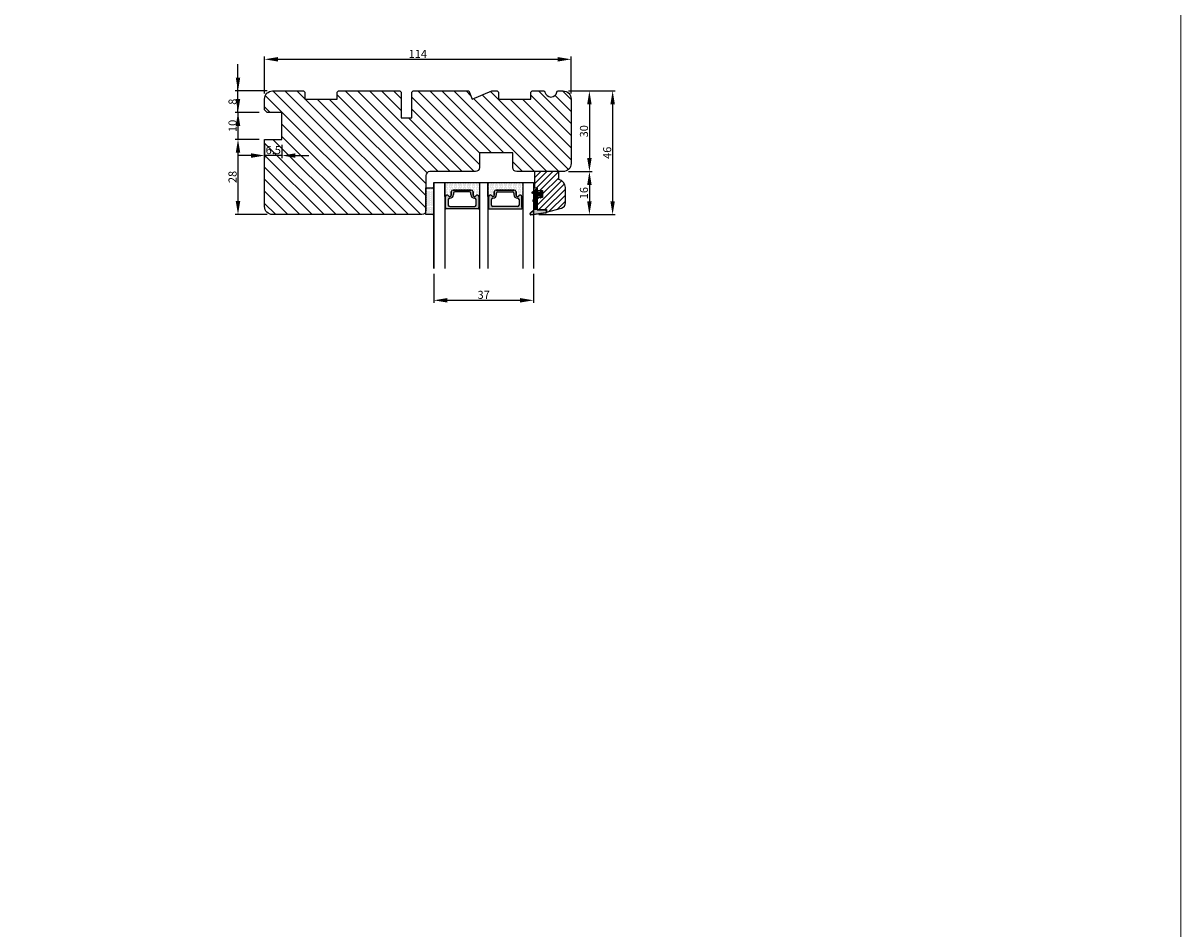
# Model space of a CAD drawing. Units: millimetres. Extents: x -60 to 3053, y -1422 to -233.
# Drawn here: x 2623 to 3053, y -975 to -638 of the extents above; entities that cross this region are included whole.
import ezdxf

# ---------------------------------------------------------------- set-up
doc = ezdxf.new("R2010")
doc.units = ezdxf.units.MM
doc.layers.get('0').update_dxf_attribs({"lineweight": 0})
doc.layers.get('DEFPOINTS').update_dxf_attribs({"lineweight": 0})
for name, color, linetype, lineweight in [('01 TABLE', 250, 'Continuous', 13), ('03 FRAME', 40, 'Continuous', 25), ('04 FRAME HATCH', 40, 'Continuous', 0), ('07 GLASS', 151, 'Continuous', 25), ('13 GASKET', 254, 'Continuous', 25), ('14 GASKET HATCH', 254, 'Continuous', 0), ('19 PV', 7, 'Continuous', 25)]:
    doc.layers.add(name, color=color, linetype=linetype, lineweight=lineweight)
doc.styles.add('M1x1', font='arial.ttf', dxfattribs={"height": 3})
doc.dimstyles.new('M1x1', dxfattribs={"dimscale": 0, "dimtxt": 3, "dimasz": 5, "dimexe": 1, "dimexo": 2, "dimgap": 0.5, "dimtad": 1, "dimdec": 0, "dimdsep": 46, "dimtxsty": 'M1x1', "dimcen": -1, "dimclrd": 256, "dimclre": 256, "dimclrt": 256, "dimazin": 2, "dimtfac": 1, "dimtdec": 0, "dimtmove": 0, "dimatfit": 3, "dimfxl": 1, "dimtolj": 1, "dimarcsym": 0})
pattern_1 = [(45, (224.8440676794219, 1361.988147699134), (-0.04490128060534577, 0.04490128060534577), [])]

# ---------------------------------------------------------------- blocks, each defined once
blk = doc.blocks.new('*D1122')
at = {"lineweight": -2}
for p, q in [((2712.703601141292, -664.6420043037995), (2712.703601141292, -650.8625348030503)), ((2717.703601141292, -651.8625348030503), (2821.703601141292, -651.8625348030503)), ((2826.703601141292, -664.6420043037995), (2826.703601141292, -650.8625348030503))]:
    blk.add_line(p, q, dxfattribs=at)
for points in [[(2717.703601141292, -651.0292014697169), (2717.703601141292, -652.6958681363836), (2712.703601141292, -651.8625348030503)], [(2821.703601141292, -652.6958681363836), (2821.703601141292, -651.0292014697169), (2826.703601141292, -651.8625348030503)]]:
    blk.add_solid(points)
at = {"layer": 'DEFPOINTS', "color": 0}
for p in [(2826.703601141292, -651.8625348030503), (2712.703601141292, -666.6420043037995), (2826.703601141292, -666.6420043037995)]:
    blk.add_point(p, dxfattribs=at)
at = {"insert": (2769.703601141292, -649.8565348030503), "char_height": 3, "attachment_point": 5, "style": 'M1x1'}
blk.add_mtext('\\A1;114', dxfattribs=at)
blk = doc.blocks.new('*D1123')
at = {"lineweight": -2}
for p, q in [((2825.703601141292, -663.6420043037995), (2843.154703383878, -663.6420043037995)), ((2842.154703383878, -668.6420043037995), (2842.154703383878, -704.6615452665749)), ((2814.703601141294, -709.6615452665749), (2843.154703383878, -709.6615452665749))]:
    blk.add_line(p, q, dxfattribs=at)
for points in [[(2842.988036717211, -668.6420043037995), (2841.321370050544, -668.6420043037995), (2842.154703383878, -663.6420043037995)], [(2841.321370050544, -704.6615452665749), (2842.988036717211, -704.6615452665749), (2842.154703383878, -709.6615452665749)]]:
    blk.add_solid(points)
at = {"layer": 'DEFPOINTS', "color": 0}
for p in [(2823.703601141292, -663.6420043037995), (2812.703601141294, -709.6615452665749), (2842.154703383878, -709.6615452665749)]:
    blk.add_point(p, dxfattribs=at)
at = {"insert": (2840.123203383878, -686.6517747851872), "char_height": 3, "attachment_point": 5, "rotation": 90, "style": 'M1x1'}
blk.add_mtext('\\A1;46', dxfattribs=at)
blk = doc.blocks.new('*D1124')
at = {"lineweight": -2}
for p, q in [((2825.703601141292, -663.6420043037995), (2834.516938796865, -663.6420043037995)), ((2833.516938796865, -668.6420043037995), (2833.516938796865, -688.6420043037995)), ((2825.703601141292, -693.6420043037995), (2834.516938796865, -693.6420043037995))]:
    blk.add_line(p, q, dxfattribs=at)
for points in [[(2834.350272130199, -668.6420043037995), (2832.683605463532, -668.6420043037995), (2833.516938796865, -663.6420043037995)], [(2832.683605463532, -688.6420043037995), (2834.350272130199, -688.6420043037995), (2833.516938796865, -693.6420043037995)]]:
    blk.add_solid(points)
at = {"layer": 'DEFPOINTS', "color": 0}
for p in [(2823.703601141292, -663.6420043037995), (2823.703601141292, -693.6420043037995), (2833.516938796865, -693.6420043037995)]:
    blk.add_point(p, dxfattribs=at)
at = {"insert": (2831.485438796865, -678.6420043037995), "char_height": 3, "attachment_point": 5, "rotation": 90, "style": 'M1x1'}
blk.add_mtext('\\A1;30', dxfattribs=at)
blk = doc.blocks.new('*D1125')
at = {"lineweight": -2}
for p, q in [((2825.703601141292, -693.6420043037995), (2834.516938796865, -693.6420043037995)), ((2833.516938796865, -698.6420043037995), (2833.516938796865, -704.6615452665749)), ((2816.703601141294, -709.6615452665749), (2834.516938796865, -709.6615452665749))]:
    blk.add_line(p, q, dxfattribs=at)
for points in [[(2834.350272130199, -698.6420043037995), (2832.683605463532, -698.6420043037995), (2833.516938796865, -693.6420043037995)], [(2832.683605463532, -704.6615452665749), (2834.350272130199, -704.6615452665749), (2833.516938796865, -709.6615452665749)]]:
    blk.add_solid(points)
at = {"layer": 'DEFPOINTS', "color": 0}
for p in [(2823.703601141292, -693.6420043037995), (2814.703601141294, -709.6615452665749), (2833.516938796865, -709.6615452665749)]:
    blk.add_point(p, dxfattribs=at)
at = {"insert": (2831.485438796865, -701.6517747851872), "char_height": 3, "attachment_point": 5, "rotation": 90, "style": 'M1x1'}
blk.add_mtext('\\A1;16', dxfattribs=at)
blk = doc.blocks.new('*D1126')
at = {"lineweight": -2}
for p, q in [((2775.703601141294, -731.6420043037997), (2775.703601141294, -742.5292286238443)), ((2812.703601141294, -731.6420043037997), (2812.703601141294, -742.5292286238443)), ((2780.703601141294, -741.5292286238443), (2807.703601141294, -741.5292286238443))]:
    blk.add_line(p, q, dxfattribs=at)
for points in [[(2780.703601141294, -740.695895290511), (2780.703601141294, -742.3625619571777), (2775.703601141294, -741.5292286238443)], [(2807.703601141294, -742.3625619571777), (2807.703601141294, -740.695895290511), (2812.703601141294, -741.5292286238443)]]:
    blk.add_solid(points)
at = {"layer": 'DEFPOINTS', "color": 0}
for p in [(2775.703601141294, -729.6420043037997), (2812.703601141294, -729.6420043037997), (2812.703601141294, -741.5292286238443)]:
    blk.add_point(p, dxfattribs=at)
at = {"insert": (2794.203601141294, -739.4977286238443), "char_height": 3, "attachment_point": 5, "style": 'M1x1'}
blk.add_mtext('\\A1;37', dxfattribs=at)
blk = doc.blocks.new('gasket_3 LAG Trea')
at = {"layer": '13 GASKET'}
h = blk.add_hatch(color=256, dxfattribs=at)
edge = h.paths.add_edge_path()
edge.add_arc((-2.499999999998181, -1.25), 0.2107177492606173, 0, 360)
at = {"layer": '14 GASKET HATCH'}
h = blk.add_hatch(dxfattribs=at)
h.set_pattern_fill('ANSI31', color=256, scale=0.02, style=0)
h.set_pattern_definition(pattern_1)
h.paths.add_polyline_path([(-2.999999999998181, -0.449999999999136, -0.2426106716979884), (-2.580015992488683, 0.3646050874219782), (-3.913708790157159, -0.56095618667905, 0.9068610238355688), (-3.719691939516736, -0.9085735647306592), (-2.999999999998295, -0.5125161064167969)])
h = blk.add_hatch(dxfattribs=at)
h.set_pattern_fill('ANSI37', color=256, scale=0.1, style=0)
h.set_pattern_definition([(45, (224.8440676794219, 1361.988147699134), (-0.2245064030267289, 0.2245064030267289), []), (135, (224.8440676794219, 1361.988147699134), (-0.2245064030267289, -0.2245064030267288), [])])
h.paths.add_polyline_path([(-1.999999999998124, -7.049999999999045), (-1.999999999994543, -2.299999999999045), (-1.699999999995271, -1.8299999999997), (-0.8878348811443288, -1.783469706729875, -0.5313506182740955), (-0.7873699724003131, -1.915296021788208), (-0.9462878785140276, -2.385964440809857, 0.9359221097447755), (-0.5774075796460352, -2.538370783538312), (-0.2109999999975116, -1.984999999998536), (-0.2109999999975116, -0.5149999999991905), (-0.552000842708793, 0), (-0.95043246390955, 0, 0.1456651154618608), (-0.9462878785139424, -0.1140355591901425), (-0.7873699723999721, -0.5847039782108823, -0.5313506182715664), (-0.887834881144272, -0.7165302932678514), (-1.699999999995271, -0.6699999999998454), (-1.999999999994543, -0.1999999999993634), (-1.999999999996362, 2.273736754432321e-13), (-1.999999999995453, 0.5499999999999545, 0.149756043762339), (-2.560181927007221, 0.3783696087195949), (-2.580015992488683, 0.3646050874219782, 0.2426106716979884), (-2.999999999998181, -0.449999999999136), (-3.000000000006025, -3.08251649353997, -0.3745141165937434), (-3.172602849226564, -3.280631097062269), (-3.413698575389901, -3.313972081749853, 0.3745141166003319), (-3.499999999998408, -3.413029383511685), (-3.49999999999477, -4.067970136468148, 0.3745141165980526), (-3.413698575386263, -4.167027438229752), (-3.17260284922375, -4.200368422915062, -0.3745141165950112), (-3.000000000002387, -4.398483026437816), (-3.000000000002728, -7.049999999999045)])
h.paths.add_polyline_path([(-2.710717749258805, -1.25, -0.9999999999990556), (-2.289282250737557, -1.249999999999773, -1.000000000000135)], flags=16)
h = blk.add_hatch(dxfattribs=at)
h.set_pattern_fill('ANSI31', color=256, scale=0.02, style=0)
h.set_pattern_definition(pattern_1)
h.paths.add_polyline_path([(-4.553518034810907, -8.4387070422747), (-3.000000000003013, -6.929251789100135), (-2.999999999999375, -6.831650650226265), (-4.604807497957836, -8.390940631960575, 0.685463866141048), (-4.248843235608518, -9.046711146626194), (1.151188535074709, -8.301317075223096, 0.4149483184458176), (1.496581520242074, -7.852422618922674), (1.436763196067432, -7.397816690348691, 0.3763929010115535), (1.040181675829331, -7.049999999998818), (-1.999999999997272, -7.049999999999045), (-1.999999999998181, -7.119999999998754), (1.040181675829444, -7.119999999998754, -0.3763929010113959), (1.367361430025596, -7.406948769537621), (1.427179754200267, -7.861554698111604, -0.409513025110609), (1.148304943450967, -8.231051379510518, -0.004645840792192015), (1.142230541421668, -8.23189262456117), (-4.257801229434335, -8.977286695988823), (-4.25809352657194, -8.977324279066579), (-4.25841493682492, -8.977368644971648, -0.6812389625197292)])
h = blk.add_hatch(dxfattribs=at)
h.set_pattern_fill('AR-SAND', color=256, scale=0.003, style=0)
h.set_pattern_definition([(37.50000000000001, (224.8440676794219, 1361.988147699134), (-0.004800093887952137, 0.1468239711988027), [0, -0.115824, 0, -0.12954, 0, -0.123825]), (7.499999999999999, (224.8440676794219, 1361.988147699134), (0.1348569849414008, 0.2150475301705063), [0, -0.06248399999999998, 0, -0.104394, 0, -0.04000499999999999]), (327.5, (224.7503416794219, 1361.988147699134), (0.2372977110724374, 0.0004311554035637286), [0, -0.03809999999999999, 0, -0.13716, 0, -0.17907]), (317.5, (224.7503416794219, 1361.988147699134), (0.2290669357416892, 0.0668787969771649), [0, -0.01905, 0, -0.08991600000000001, 0, -0.10287])])
h.paths.add_polyline_path([(1.427179754200267, -7.861554698111604), (1.367361430025596, -7.406948769537621, 0.3763929010113959), (1.040181675829444, -7.119999999998754), (-1.999999999998181, -7.119999999998754), (-1.999999999998181, -7.049999999999045), (-3.000000000002728, -7.049999999999045), (-3.000000000003013, -6.929251789100135), (-4.553518034810907, -8.4387070422747, 0.6812389625197292), (-4.25841493682492, -8.977368644971648), (-4.25809352657194, -8.977324279066579), (-4.257801229434335, -8.977286695988823), (1.142230541421668, -8.23189262456117), (1.148304943450967, -8.231051379510518, 0.409513025110609)])
at = {"layer": '13 GASKET'}
for p, q in [((-3.913708790156306, -0.5609561866785953), (-2.560181927083249, 0.3783696086666168)), ((-1.999999999994543, -0.2000000000007276), (-1.999999999994543, 0.5500000000010914)), ((-1.999999999998181, 0.5499999999992724), (-1.999999999994543, 0.5500000000010914)), ((-0.2109999999975116, -0.5149999999994179), (-0.5774075796452962, 0.03837078353899415)), ((-3.719691939511904, -0.9085735647277033), (-2.999999999998181, -0.5125161064170243)), ((-3.499999999994543, -4.06797013646792), (-3.499999999998181, -3.413029383511457)), ((-3.41369857538848, -3.313972081748943), (-3.172602849228497, -3.280631097062724)), ((-3.413698575384842, -4.167027438230434), (-3.172602849224859, -4.200368422914835)), ((-3.000000000005457, -3.082516493539515), (-2.999999999998181, -0.4500000000007276)), ((-1.999999999994543, -0.1999999999989086), (-1.699999999995271, -0.6700000000000728)), ((-1.999999999994543, -2.299999999999272), (-1.699999999995271, -1.829999999999927)), ((-1.999999999998124, -7.049999999999272), (-1.999999999994543, -2.299999999999272)), ((-1.699999999995271, -0.6700000000000728), (-0.8878348811431351, -0.7165302932680788)), ((-1.699999999995271, -1.829999999999927), (-0.8878348811431351, -1.783469706730102)), ((-0.7873699723986647, -0.5847039782111096), (-0.9462878785143403, -0.1140355591887783)), ((-0.7873699723986647, -1.915296021787071), (-0.9462878785143403, -2.385964440811222)), ((-0.2109999999975116, -1.984999999998763), (-0.5774075796452962, -2.538370783537175)), ((-0.2109999999975116, -1.984999999998763), (-0.2109999999975116, -0.5149999999994179)), ((-2.999999999994543, -6.831650650221491), (-4.604807497957154, -8.390940631959893)), ((-3.000000000005457, -6.929251789102636), (-4.556027122524029, -8.441144964168416)), ((1.148304943454917, -8.231051379510063), (-4.25841493682492, -8.977368644971648)), ((1.151188535057372, -8.301317075225597), (-4.248843235798631, -9.046711146653251)), ((-3.000000000001819, -7.049999999999272), (-3.000000000001819, -4.398483026438043)), ((-1.999999999998181, -7.049999999999272), (-3.000000000005457, -7.049999999999272)), ((-1.999999999994543, -7.049999999999272), (1.040181675829444, -7.049999999999272)), ((-1.999999999998181, -7.049999999999272), (-1.999999999998181, -7.119999999998981)), ((-1.999999999998181, -7.119999999998981), (1.040181675829444, -7.119999999998981)), ((1.427179754200552, -7.861554698110922), (1.367361430025994, -7.406948769537848)), ((1.496581520243126, -7.852422618921992), (1.436763196068569, -7.397816690348918))]:
    blk.add_line(p, q, dxfattribs=at)
blk.add_circle((-2.499999999998181, -1.25), 0.2107177492606173, dxfattribs=at)
for centre, radius, start, end in [((-1.999999999998181, -0.4500000000007276), 1, 90, 180), ((-0.756797635482144, -0.05005550139503612), 0.2, 26.23995368854241, 198.6568948932281), ((-3.799680690217428, -0.7252656277469214), 0.2, 124.7600238058301, 293.5746622871572), ((-3.399999999999636, -3.413029383511457), 0.1, 97.87346213244922, 180), ((-3.399999999995998, -4.06797013646792), 0.1, 180, 262.1265378675507), ((-3.200000000006185, -3.082516493539515), 0.2, 277.8734621313578, 359.9999999997394), ((-3.200000000002547, -4.398483026438043), 0.2, 0, 82.1265378686422), ((-0.756797635482144, -2.449944498604964), 0.2, 161.3431051069084, 333.7600463110242), ((-0.8821150939165818, -0.6166940071088902), 0.1, 266.7210137408584, 18.65689489398774), ((-0.8821150939165818, -1.883305992889291), 0.1, 341.3431051051883, 93.27898625914165), ((-4.300031770852229, -8.64999999999668), 0.4, 139.6354634271697, 277.3523793598173), ((-4.300031770852002, -8.649999999999636), 0.33, 139.635463427038, 277.3523793598418), ((1.040181675829444, -7.449999999998909), 0.4, 7.496075018583982, 90), ((1.040181675829444, -7.449999999998909), 0.33, 7.496075018552591, 90), ((1.100000000004002, -7.904605928571982), 0.33, 277.3523793598418, 7.496075018392809), ((1.100000000004002, -7.904605928571982), 0.4, 277.3523793598173, 7.496075018452696)]:
    blk.add_arc(centre, radius, start, end, dxfattribs=at)
blk = doc.blocks.new('GLAZING BEAD 3Lags Trea')
at = {"layer": '04 FRAME HATCH'}
h = blk.add_hatch(dxfattribs=at)
h.set_pattern_fill('ANSI31', color=256, scale=0.5, style=0)
h.set_pattern_definition([(45, (0, 0), (-1.122532015133644, 1.122532015133644), [])])
h.paths.add_polyline_path([(-251.9199802854848, -1360.916005562425), (-251.9199802854848, -1357.916005562425), (-260.9174074142259, -1357.916005562425), (-260.9174074142259, -1363.916005562425), (-259.9174074142277, -1363.916005562425), (-259.9174074142277, -1365.006005562425), (-257.9174074142277, -1365.006005562425), (-257.9174074142277, -1367.506005562425), (-259.917407414224, -1367.506005562425), (-259.9174074142245, -1372.056005562424), (-256.4174074142313, -1372.056005562424), (-256.417407414224, -1373.056005562426), (-250.868705573854, -1371.464940912747, 0.3345953195025317), (-249.4199802854885, -1369.54241752087), (-249.4199802854939, -1363.87404545397, 0.365977381861914)])
at = {"layer": '03 FRAME'}
blk.add_lwpolyline([(-249.4199802854885, -1369.54241752087), (-249.4199802854939, -1363.87404545397, 0.3659773818618692), (-251.9199802854848, -1360.916005562425), (-251.9199802854848, -1357.916005562425), (-260.9174074142259, -1357.916005562425), (-260.9174074142259, -1363.916005562425), (-259.9174074142277, -1363.916005562425), (-259.9174074142277, -1365.006005562425), (-257.9174074142277, -1365.006005562425), (-257.9174074142277, -1367.506005562425), (-259.917407414224, -1367.506005562425), (-259.9174074142245, -1372.056005562424), (-256.4174074142313, -1372.056005562424), (-256.417407414224, -1373.056005562426), (-250.868705573854, -1371.464940912747, 0.3345953195026072)], format="xyb", close=True, dxfattribs=at)
blk.add_blockref('gasket_3 LAG Trea', (-257.9174074142277, -1365.006005562425))
blk = doc.blocks.new('*D1136')
at = {"lineweight": -2}
for p, q in [((2702.840731264457, -658.6420043037995), (2702.840731264457, -653.6420043037995)), ((2713.703601141293, -663.6420043037995), (2701.840731264457, -663.6420043037995)), ((2702.840731264457, -671.6420043037995), (2702.840731264457, -663.6420043037995)), ((2710.703601141292, -671.6420043037995), (2701.840731264457, -671.6420043037995)), ((2702.840731264457, -676.6420043037995), (2702.840731264457, -681.6420043037995))]:
    blk.add_line(p, q, dxfattribs=at)
for points in [[(2702.007397931123, -658.6420043037995), (2703.67406459779, -658.6420043037995), (2702.840731264457, -663.6420043037995)], [(2703.67406459779, -676.6420043037995), (2702.007397931123, -676.6420043037995), (2702.840731264457, -671.6420043037995)]]:
    blk.add_solid(points)
at = {"layer": 'DEFPOINTS', "color": 0}
for p in [(2702.840731264457, -663.6420043037995), (2715.703601141293, -663.6420043037995), (2712.703601141292, -671.6420043037995)]:
    blk.add_point(p, dxfattribs=at)
at = {"insert": (2700.809231264457, -667.6420043037995), "char_height": 3, "attachment_point": 5, "rotation": 90, "style": 'M1x1'}
blk.add_mtext('\\A1;8', dxfattribs=at)
blk = doc.blocks.new('*D1137')
at = {"lineweight": -2}
for p, q in [((2702.840731264457, -666.6420043037995), (2702.840731264457, -661.6420043037995)), ((2710.703601141292, -671.6420043037995), (2701.840731264457, -671.6420043037995)), ((2702.840731264457, -671.6420043037995), (2702.840731264457, -681.6420043037995)), ((2710.703601141292, -681.6420043037995), (2701.840731264457, -681.6420043037995)), ((2702.840731264457, -686.6420043037995), (2702.840731264457, -691.6420043037995))]:
    blk.add_line(p, q, dxfattribs=at)
for points in [[(2702.007397931123, -666.6420043037995), (2703.67406459779, -666.6420043037995), (2702.840731264457, -671.6420043037995)], [(2703.67406459779, -686.6420043037995), (2702.007397931123, -686.6420043037995), (2702.840731264457, -681.6420043037995)]]:
    blk.add_solid(points)
at = {"layer": 'DEFPOINTS', "color": 0}
for p in [(2712.703601141292, -671.6420043037995), (2702.840731264457, -681.6420043037995), (2712.703601141292, -681.6420043037995)]:
    blk.add_point(p, dxfattribs=at)
at = {"insert": (2700.809231264457, -676.6420043037995), "char_height": 3, "attachment_point": 5, "rotation": 90, "style": 'M1x1'}
blk.add_mtext('\\A1;10', dxfattribs=at)
blk = doc.blocks.new('*D1138')
at = {"lineweight": -2}
for p, q in [((2710.703601141292, -681.6420043037995), (2701.840731264457, -681.6420043037995)), ((2702.840731264457, -686.6420043037995), (2702.840731264457, -704.6420043037995)), ((2713.703601141292, -709.6420043037995), (2701.840731264457, -709.6420043037995))]:
    blk.add_line(p, q, dxfattribs=at)
for points in [[(2703.67406459779, -686.6420043037995), (2702.007397931123, -686.6420043037995), (2702.840731264457, -681.6420043037995)], [(2702.007397931123, -704.6420043037995), (2703.67406459779, -704.6420043037995), (2702.840731264457, -709.6420043037995)]]:
    blk.add_solid(points)
at = {"layer": 'DEFPOINTS', "color": 0}
for p in [(2712.703601141292, -681.6420043037995), (2702.840731264457, -709.6420043037995), (2715.703601141292, -709.6420043037995)]:
    blk.add_point(p, dxfattribs=at)
at = {"insert": (2700.809231264457, -695.6420043037995), "char_height": 3, "attachment_point": 5, "rotation": 90, "style": 'M1x1'}
blk.add_mtext('\\A1;28', dxfattribs=at)
blk = doc.blocks.new('*D1139')
at = {"lineweight": -2}
for p, q in [((2712.703601141292, -683.6420043037995), (2712.703601141292, -688.6750507922159)), ((2719.203601141292, -683.6420043037995), (2719.203601141292, -688.6750507922159)), ((2707.703601141292, -687.6750507922159), (2702.703601141292, -687.6750507922159)), ((2719.203601141292, -687.6750507922159), (2712.703601141292, -687.6750507922159)), ((2724.203601141292, -687.6750507922159), (2729.203601141292, -687.6750507922159))]:
    blk.add_line(p, q, dxfattribs=at)
for points in [[(2707.703601141292, -688.5083841255492), (2707.703601141292, -686.8417174588825), (2712.703601141292, -687.6750507922159)], [(2724.203601141292, -686.8417174588825), (2724.203601141292, -688.5083841255492), (2719.203601141292, -687.6750507922159)]]:
    blk.add_solid(points)
at = {"layer": 'DEFPOINTS', "color": 0}
for p in [(2712.703601141292, -681.6420043037995), (2719.203601141292, -681.6420043037995), (2712.703601141292, -687.6750507922159)]:
    blk.add_point(p, dxfattribs=at)
at = {"insert": (2715.953601141292, -685.6435507922158), "char_height": 3, "attachment_point": 5, "style": 'M1x1'}
blk.add_mtext('\\A1;6.5', dxfattribs=at)
blk = doc.blocks.new('aaa')
at = {"layer": '14 GASKET HATCH'}
h = blk.add_hatch(dxfattribs=at)
h.set_pattern_fill('DOTS', color=256, scale=0.3, angle=270, style=0)
h.set_pattern_definition([(270, (-1498.23391567883, 1817.76440805431), (0.47625, -0.2381250000000001), [0, -0.47625])])
h.paths.add_polyline_path([(260.9983915751744, 168.5069787635422), (260.9983915751744, 173.7969612198999), (247.9983915751744, 173.7969612198999), (247.9983915751729, 168.5069877974806, 0.9927398781967622), (248.3483996963452, 168.5044111480443, -0.7824915538237054), (249.4722687463927, 168.7766161829743, 0.7845985001157176), (250.4533915751745, 169.0169612198999), (250.4533915751754, 170.2469612199006, -0.4142135623728805), (251.1033915751752, 170.8969612199003), (257.8933915751739, 170.8969612199003, -0.4142135623733196), (258.5433915751727, 170.2469612199006), (258.5433915751744, 169.0169612199011, 0.7845985001084614), (259.5245144039567, 168.7766161829738, -0.7824896339467831), (260.6483834391828, 168.504413985201, 0.9927119005198215)])
h.paths.add_polyline_path([(276.9983915751745, 168.5069772966214), (276.9983915751744, 173.7969612198999), (263.9983915751744, 173.7969612198999), (263.9983915751731, 168.5069877879659, 0.9927374947144934), (264.3483997111661, 168.504413985201, -0.7824896339464351), (265.4722687463913, 168.7766161829745, 0.7845985001184698), (266.4533915751746, 169.0169612198986), (266.4533915751742, 170.2469612199006, -0.4142135623736812), (267.1033915751736, 170.8969612199003), (273.8933915751737, 170.8969612199003, -0.4142135623728111), (274.5433915751735, 170.2469612199006), (274.5433915751743, 169.0169612198999, 0.784598500114787), (275.5245144039566, 168.7766161829737, -0.7824915538912764), (276.6483834540054, 168.5044111479449, 0.9927100965781095)])
at = {"layer": '14 GASKET HATCH', "linetype": 'ByBlock'}
h = blk.add_hatch(dxfattribs=at)
h.set_pattern_fill('DOTS', color=256, scale=0.25, angle=360, style=0)
h.set_pattern_definition([(360, (-3076.492646159428, 375.4497064175396), (0.1984375000000001, 0.3968749999999999), [0, -0.396875])])
h.paths.add_polyline_path([(243.9983915751727, 162.296961219901), (243.9983915751727, 171.296961219901, 0.4142135623732202), (243.4983915751727, 171.796961219901), (240.9983915751727, 171.796961219901), (240.9983915751727, 161.8401003274428), (240.9983915751727, 161.796961219901), (243.4983915751727, 161.796961219901, 0.4142135623732202)])
at = {"layer": '19 PV'}
h = blk.add_hatch(color=256, dxfattribs=at)
edge = h.paths.add_edge_path()
edge.add_line((260.5483915751755, 163.8969612199003), (248.4483915751752, 163.8969612199003))
edge.add_arc((248.4483915751752, 164.096961219901), 0.2000000000000455, 180, 270, ccw=False)
edge.add_line((248.2483915751744, 164.096961219901), (248.2483915751744, 164.4248183213554))
edge.add_arc((248.4483915751752, 164.4248183213554), 0.1999999999998162, 120.00000000022621, 180, ccw=False)
edge.add_line((248.3483915751748, 164.5980234021122), (248.3483915751748, 168.5013007053481))
edge.add_arc((248.9440520897296, 168.5013007053462), 0.5956605145534933, 27.529289684657726, 179.999999999825, ccw=False)
edge.add_arc((249.9333915751757, 169.0169612198993), 0.5199999999998218, 207.5292896844184, 360)
edge.add_line((250.4533915751744, 169.0169612199011), (250.4533915751744, 170.2469612199006))
edge.add_arc((251.1033915751758, 170.2469612199006), 0.650000000000091, 90.00000000016041, 180, ccw=False)
edge.add_line((251.103391575174, 170.8969612199003), (257.8933915751767, 170.8969612199003))
edge.add_arc((257.893391575173, 170.2469612199006), 0.6499999999999773, 0, 89.99999999983959, ccw=False)
edge.add_line((258.5433915751745, 170.2469612199006), (258.5433915751745, 169.0169612199011))
edge.add_arc((259.0633915751749, 169.0169612199029), 0.5200000000000632, 180.0000000002004, 332.4707103151408)
edge.add_arc((260.0527310606211, 168.5013007053481), 0.5956605145532899, 0, 152.4707103155804, ccw=False)
edge.add_line((260.6483915751741, 168.5013007053499), (260.6483915751722, 164.5980234021122))
edge.add_arc((260.5483915751755, 164.4248183213535), 0.1999999999998192, 0, 60.00000000105439, ccw=False)
edge.add_line((260.7483915751744, 164.4248183213554), (260.7483915751744, 164.096961219901))
edge.add_arc((260.5483915751755, 164.096961219901), 0.2000000000000455, 269.9999999994789, 360, ccw=False)
edge = h.paths.add_edge_path()
edge.add_line((264.4483915751733, 163.8969612199003), (276.5483915751737, 163.8969612199003))
edge.add_arc((276.5483915751737, 164.096961219901), 0.2000000000000455, 270, 360)
edge.add_line((276.7483915751744, 164.096961219901), (276.7483915751744, 164.4248183213554))
edge.add_arc((276.5483915751737, 164.4248183213554), 0.1999999999998162, 0, 59.99999999981423)
edge.add_line((276.6483915751741, 164.5980234021122), (276.6483915751741, 168.5013007053481))
edge.add_arc((276.0527310606193, 168.5013007053462), 0.5956605145534933, 0, 152.4707103153411)
edge.add_arc((275.0633915751731, 169.0169612198993), 0.5199999999998218, 179.9999999997996, 332.47071031558005, ccw=False)
edge.add_line((274.5433915751745, 169.0169612199011), (274.5433915751745, 170.2469612199006))
edge.add_arc((273.893391575173, 170.2469612199006), 0.6499999999999774, 0, 89.99999999983966)
edge.add_line((273.8933915751749, 170.8969612199003), (267.1033915751722, 170.8969612199003))
edge.add_arc((267.103391575174, 170.2469612199006), 0.6500000000000288, 90, 180)
edge.add_line((266.4533915751762, 170.2469612199006), (266.4533915751762, 169.0169612199011))
edge.add_arc((265.9333915751739, 169.0169612199029), 0.5200000000000632, 207.5292896848592, 360, ccw=False)
edge.add_arc((264.9440520897277, 168.5013007053481), 0.5956605145532899, 27.52928968441963, 179.999999999825)
edge.add_line((264.3483915751748, 168.5013007053499), (264.3483915751766, 164.5980234021122))
edge.add_arc((264.4483915751733, 164.4248183213535), 0.1999999999998192, 119.9999999989456, 179.9999999994789)
edge.add_line((264.2483915751744, 164.4248183213554), (264.2483915751744, 164.096961219901))
edge.add_arc((264.4483915751733, 164.096961219901), 0.2000000000000455, 180, 270.0000000005211)
edge = h.paths.add_edge_path(flags=16)
edge.add_arc((251.7833915751743, 169.7752756254836), 0.5, 90, 180)
edge.add_line((251.2833915751743, 169.7752756254836), (251.2833915751743, 169.2252756254843))
edge.add_arc((249.9333915751757, 169.2252756254843), 1.349999999999795, 269.9999999999228, 360, ccw=False)
edge.add_line((249.9333915751739, 167.8752756254839), (249.8483915751748, 167.8752756254839))
edge.add_arc((249.8483915751748, 167.3752756254839), 0.5, 90, 180)
edge.add_line((249.3483915751748, 167.3752756254839), (249.3483915751748, 165.2752756254836))
edge.add_arc((249.8483915751748, 165.2752756254836), 0.5, 180, 270)
edge.add_line((249.8483915751748, 164.7752756254836), (259.1483915751741, 164.7752756254836))
edge.add_arc((259.1483915751741, 165.2752756254836), 0.5, 270, 360)
edge.add_line((259.6483915751741, 165.2752756254836), (259.6483915751741, 167.3752756254839))
edge.add_arc((259.1483915751741, 167.3752756254839), 0.5, 0, 90)
edge.add_line((259.1483915751741, 167.8752756254839), (259.0633915751731, 167.8752756254839))
edge.add_arc((259.0633915751749, 169.2252756254843), 1.350000000000023, 180, 269.9999999999228, ccw=False)
edge.add_line((257.7133915751746, 169.2252756254843), (257.7133915751746, 169.7752756254836))
edge.add_arc((257.2133915751746, 169.7752756254836), 0.5, 0, 90)
edge.add_line((257.2133915751746, 170.2752756254836), (251.7833915751743, 170.2752756254836))
edge = h.paths.add_edge_path(flags=16)
edge.add_arc((267.7833915751743, 169.7752756254836), 0.5, 90, 180)
edge.add_line((267.2833915751743, 169.7752756254836), (267.2833915751743, 169.2252756254843))
edge.add_arc((265.9333915751739, 169.2252756254843), 1.350000000000023, 270.0000000000772, 360, ccw=False)
edge.add_line((265.9333915751757, 167.8752756254839), (265.8483915751748, 167.8752756254839))
edge.add_arc((265.8483915751748, 167.3752756254839), 0.5, 90, 180)
edge.add_line((265.3483915751748, 167.3752756254839), (265.3483915751748, 165.2752756254836))
edge.add_arc((265.8483915751748, 165.2752756254836), 0.5, 180, 270)
edge.add_line((265.8483915751748, 164.7752756254836), (275.1483915751741, 164.7752756254836))
edge.add_arc((275.1483915751741, 165.2752756254836), 0.5, 270, 360)
edge.add_line((275.6483915751741, 165.2752756254836), (275.6483915751741, 167.3752756254839))
edge.add_arc((275.1483915751741, 167.3752756254839), 0.5, 0, 90)
edge.add_line((275.1483915751741, 167.8752756254839), (275.0633915751749, 167.8752756254839))
edge.add_arc((275.0633915751731, 169.2252756254843), 1.349999999999795, 180, 270.0000000000772, ccw=False)
edge.add_line((273.7133915751746, 169.2252756254843), (273.7133915751746, 169.7752756254836))
edge.add_arc((273.2133915751746, 169.7752756254836), 0.5, 0, 90)
edge.add_line((273.2133915751746, 170.2752756254836), (267.7833915751743, 170.2752756254836))
at = {"layer": '07 GLASS'}
for p, q in [((243.9983915751744, 173.7969612198999), (280.9983915751744, 173.7969612198999)), ((243.9983915751745, 173.7969612199006), (243.9983915751745, 141.7969612199006)), ((243.9983915751745, 141.7969612199006), (243.9983915751745, 173.7969612199006)), ((247.9983915751744, 173.7969612198999), (247.9983915751744, 141.7969612198999)), ((260.9983915751744, 173.7969612198999), (260.9983915751744, 141.7969612198999)), ((263.9983915751744, 173.7969612198999), (263.9983915751744, 141.7969612198999)), ((276.9983915751744, 173.7969612198999), (276.9983915751744, 141.7969612198999)), ((280.9983915751745, 173.7969612199006), (280.9983915751745, 141.7969612199006)), ((280.9983915751745, 173.7969612199006), (280.9983915751745, 141.7969612199006))]:
    blk.add_line(p, q, dxfattribs=at)
at = {"layer": '13 GASKET'}
for p, q in [((247.9983915751726, 168.5069878052477), (247.9983915751744, 173.7969612198999)), ((260.9983915751745, 173.7969612199006), (260.9983915751745, 168.5069878036277)), ((263.9983915751726, 168.5069878052477), (263.9983915751744, 173.7969612198999)), ((250.4533915751744, 170.2469612199006), (250.4533915751744, 169.0169612199011)), ((257.8933915751767, 170.8969612199003), (251.103391575174, 170.8969612199003)), ((258.5433915751727, 169.0169612199011), (258.5433915751727, 170.2469612199006)), ((266.4533915751762, 169.0169612199011), (266.4533915751762, 170.2469612199006)), ((267.1033915751722, 170.8969612199003), (273.8933915751749, 170.8969612199003)), ((274.5433915751745, 170.2469612199006), (274.5433915751745, 169.0169612199011))]:
    blk.add_line(p, q, dxfattribs=at)
at = {"layer": '13 GASKET', "linetype": 'ByBlock'}
for p, q in [((240.9983915751727, 171.7969612199006), (243.4983915751727, 171.7969612199006)), ((240.9983915751727, 161.7969612199006), (240.9983915751727, 171.7969612199006)), ((243.9983915751727, 171.2969612199006), (243.9983915751727, 162.8107525624212)), ((243.4983915751727, 161.7969612199006), (240.9983915751727, 161.7969612199006)), ((243.9983915751727, 162.8107525624212), (243.9983915751727, 162.2969612199006))]:
    blk.add_line(p, q, dxfattribs=at)
for centre, start, end in [((243.4983915751727, 171.2969612199006), 0, 90), ((243.4983915751727, 171.2969612199006), 0, 90), ((243.4983915751727, 162.2969612199006), 270, 0), ((243.4983915751727, 162.2969612199006), 270, 0)]:
    blk.add_arc(centre, 0.5, start, end, dxfattribs=at)
at = {"layer": '13 GASKET'}
for centre, radius, start, end in [((248.1734050233553, 168.5069746694649), 0.1750134486744585, 179.995699616657, 359.1607261398203), ((248.9440520897277, 168.5013007053462), 0.5956605145533896, 27.52928968461386, 179.7008093658887), ((249.9333915751757, 169.0169612198993), 0.5199999999998218, 207.5292896844185, 2.004238765427583e-10), ((251.1033915751758, 170.2469612199006), 0.650000000000091, 90.00000000016033, 180), ((257.893391575173, 170.2469612199006), 0.6499999999999773, 0, 89.99999999983966), ((259.0633915751731, 169.0169612198974), 0.5200000000001503, 179.9999999995991, 332.4707103159393), ((260.0527310606211, 168.5013007053481), 0.5956605145531236, 0.2994635444083609, 152.4707103155215), ((260.8233781268644, 168.5069765035209), 0.1750134486745377, 180.8389454153369, 0.003699420760066031), ((264.1734050234844, 168.5069765035209), 0.1750134486745377, 179.9963005792399, 359.1610545846631), ((264.9440520897277, 168.5013007053481), 0.5956605145531236, 27.52928968447853, 179.7005364555916), ((265.9333915751757, 169.0169612198974), 0.5200000000001503, 207.5292896840607, 4.008477530852538e-10), ((267.1033915751758, 170.2469612199006), 0.6499999999999773, 90.00000000016033, 180), ((273.893391575173, 170.2469612199006), 0.650000000000091, 0, 89.99999999983966), ((275.0633915751731, 169.0169612198993), 0.5199999999998218, 179.9999999997996, 332.4707103155801), ((276.0527310606211, 168.5013007053462), 0.5956605145533896, 0.2991906341113251, 152.4707103153849), ((276.8233781269936, 168.5069746694649), 0.1750134486744585, 180.8392738601797, 0.004300383342944424)]:
    blk.add_arc(centre, radius, start, end, dxfattribs=at)
at = {"layer": '19 PV'}
for p, q in [((248.3483915751748, 164.5980234021122), (248.3483915751748, 168.5013007053481)), ((250.4533915751744, 169.0169612199011), (250.4533915751744, 170.2469612199006)), ((251.103391575174, 170.8969612199003), (257.8933915751767, 170.8969612199003)), ((251.2833915751743, 169.7752756254836), (251.2833915751743, 169.2252756254843)), ((257.2133915751746, 170.2752756254836), (251.7833915751743, 170.2752756254836)), ((257.7133915751746, 169.2252756254843), (257.7133915751746, 169.7752756254836)), ((258.5433915751745, 170.2469612199006), (258.5433915751745, 169.0169612199011)), ((260.6483915751741, 168.5013007053499), (260.6483915751722, 164.5980234021122)), ((264.3483915751748, 168.5013007053499), (264.3483915751766, 164.5980234021122)), ((266.4533915751744, 170.2469612199006), (266.4533915751744, 169.0169612199011)), ((273.8933915751749, 170.8969612199003), (267.1033915751722, 170.8969612199003)), ((267.2833915751743, 169.2252756254843), (267.2833915751743, 169.7752756254836)), ((267.7833915751743, 170.2752756254836), (273.2133915751746, 170.2752756254836)), ((273.7133915751746, 169.7752756254836), (273.7133915751746, 169.2252756254843)), ((274.5433915751745, 169.0169612199011), (274.5433915751745, 170.2469612199006)), ((276.6483915751741, 164.5980234021122), (276.6483915751741, 168.5013007053481)), ((248.2483915751744, 164.096961219901), (248.2483915751744, 164.4248183213554)), ((260.5483915751755, 163.8969612199003), (248.4483915751752, 163.8969612199003)), ((249.3483915751748, 167.3752756254839), (249.3483915751748, 165.2752756254836)), ((249.9333915751739, 167.8752756254839), (249.8483915751748, 167.8752756254839)), ((249.8483915751748, 164.7752756254836), (259.1483915751741, 164.7752756254836)), ((259.1483915751741, 167.8752756254839), (259.0633915751731, 167.8752756254839)), ((259.6483915751741, 165.2752756254836), (259.6483915751741, 167.3752756254839)), ((260.7483915751744, 164.4248183213554), (260.7483915751744, 164.096961219901)), ((264.2483915751744, 164.4248183213554), (264.2483915751744, 164.096961219901)), ((264.4483915751733, 163.8969612199003), (276.5483915751737, 163.8969612199003)), ((265.3483915751748, 165.2752756254836), (265.3483915751748, 167.3752756254839)), ((265.8483915751748, 167.8752756254839), (265.9333915751757, 167.8752756254839)), ((275.1483915751741, 164.7752756254836), (265.8483915751748, 164.7752756254836)), ((275.0633915751749, 167.8752756254839), (275.1483915751741, 167.8752756254839)), ((275.6483915751741, 167.3752756254839), (275.6483915751741, 165.2752756254836)), ((276.7483915751744, 164.096961219901), (276.7483915751744, 164.4248183213554))]:
    blk.add_line(p, q, dxfattribs=at)
for centre, radius, start, end in [((248.9440520897296, 168.5013007053462), 0.5956605145534933, 27.5292896846577, 179.999999999825), ((249.9333915751757, 169.0169612198993), 0.5199999999998002, 207.5292896844199, 2.004238765427583e-10), ((249.9333915751757, 169.2252756254843), 1.349999999999795, 269.9999999999228, 0), ((251.1033915751758, 170.2469612199006), 0.6499999999999774, 90.00000000016033, 180), ((251.7833915751743, 169.7752756254836), 0.5, 90, 180), ((257.2133915751746, 169.7752756254836), 0.5, 0, 90), ((259.0633915751749, 169.2252756254843), 1.350000000000023, 180, 269.9999999999228), ((257.8933915751749, 170.2469612199006), 0.6500000000000288, 0, 90), ((259.0633915751749, 169.0169612199029), 0.5200000000000632, 180.0000000002004, 332.4707103151408), ((260.0527310606211, 168.5013007053481), 0.5956605145532899, 1.749661313044328e-10, 152.4707103155804), ((264.9440520897277, 168.5013007053481), 0.5956605145532899, 27.52928968441963, 179.999999999825), ((265.9333915751739, 169.0169612199029), 0.5200000000000632, 207.5292896848592, 359.9999999997996), ((265.9333915751739, 169.2252756254843), 1.350000000000023, 270.0000000000772, 0), ((267.103391575174, 170.2469612199006), 0.6500000000000288, 90, 180), ((267.7833915751743, 169.7752756254836), 0.5, 90, 180), ((273.2133915751746, 169.7752756254836), 0.5, 0, 90), ((275.0633915751731, 169.2252756254843), 1.349999999999795, 180, 270.0000000000772), ((273.893391575173, 170.2469612199006), 0.6499999999999774, 0, 89.99999999983966), ((275.0633915751731, 169.0169612198993), 0.5199999999998002, 179.9999999997996, 332.4707103155801), ((276.0527310606193, 168.5013007053462), 0.5956605145534933, 1.74966131304366e-10, 152.4707103153411), ((248.4483915751752, 164.4248183213554), 0.1999999999998162, 120.0000000002262, 180), ((248.4483915751752, 164.096961219901), 0.2000000000000455, 180, 270), ((249.8483915751748, 167.3752756254839), 0.5, 90, 180), ((249.8483915751748, 165.2752756254836), 0.5, 180, 270), ((259.1483915751741, 167.3752756254839), 0.5, 0, 90), ((259.1483915751741, 165.2752756254836), 0.5, 270, 0), ((260.5483915751755, 164.096961219901), 0.2000000000000455, 269.9999999994789, 0), ((260.5483915751755, 164.4248183213535), 0.1999999999998192, 5.211020790114566e-10, 60.00000000105441), ((264.4483915751733, 164.4248183213535), 0.1999999999998192, 119.9999999989456, 179.9999999994789), ((264.4483915751733, 164.096961219901), 0.2000000000000455, 180, 270.0000000005211), ((265.8483915751748, 167.3752756254839), 0.5, 90, 180), ((265.8483915751748, 165.2752756254836), 0.5, 180, 270), ((275.1483915751741, 167.3752756254839), 0.5, 0, 90), ((275.1483915751741, 165.2752756254836), 0.5, 270, 0), ((276.5483915751737, 164.096961219901), 0.2000000000000455, 270, 0), ((276.5483915751737, 164.4248183213554), 0.1999999999998162, 0, 59.99999999981423)]:
    blk.add_arc(centre, radius, start, end, dxfattribs=at)
blk = doc.blocks.new('30Tkk14SO med not')
at = {"layer": '04 FRAME HATCH'}
h = blk.add_hatch(dxfattribs=at)
h.set_pattern_fill('ANSI31', color=256, angle=270, style=0)
h.set_pattern_definition([(225, (1118.810695229282, -2581.216152032665), (-2.245064030267288, 2.245064030267288), [])])
h.paths.add_polyline_path([(-343.3037520817327, -1619.270845739631), (-343.3037520817327, -1623.270845739631, 0.4142135623730785), (-340.3037520817322, -1626.270845739631), (-328.8037520817327, -1626.270845739631), (-328.3037520817327, -1625.770845739631), (-328.3037520817327, -1623.270845739631), (-316.3037520817327, -1623.270845739631), (-316.3037520817327, -1625.770845739631), (-315.8037520817327, -1626.270845739631), (-293.003752081733, -1626.270845739631), (-292.5037520817325, -1625.770845739631), (-292.503752081733, -1616.270845739631), (-288.503752081733, -1616.270845739631), (-288.503752081733, -1625.770845739631), (-288.003752081733, -1626.270845739631), (-267.3037520817327, -1626.270845739631), (-266.0611113946131, -1623.270845739631), (-258.818470707494, -1626.270845739631), (-256.8037520817327, -1626.270845739631), (-256.3037520817327, -1625.770845739631), (-256.3037520817327, -1623.270845739631), (-244.3037520817327, -1623.270845739631), (-244.3037520817327, -1625.770845739631), (-243.8037520817327, -1626.270845739631), (-239.5079155383307, -1626.270845739631, 0.3616214947864778), (-239.0162494553131, -1625.86175483054, -0.8320502943378257), (-234.5912547081523, -1625.86175483054, 0.3616214947863172), (-234.0995886251346, -1626.270845739631), (-232.3037520817331, -1626.270845739631, 0.4142135623731008), (-229.3037520817327, -1623.270845739631), (-229.3037520817327, -1599.270845739631, 0.4142135623731126), (-232.3037520817322, -1596.270845739631), (-249.5037520817325, -1596.270845739631, 0.4142135623729735), (-251.003752081733, -1597.770845739631), (-251.0037520817325, -1603.270845739631), (-263.4037520817326, -1603.270845739631), (-263.4037520817326, -1597.770845739631, 0.4142135623730807), (-264.9037520817326, -1596.270845739631), (-281.8037520817327, -1596.270845739631, -0.4142135623730607), (-283.3037520817327, -1594.770845739631), (-283.3037520817327, -1581.770845739631, 0.4142135623730497), (-284.8037520817327, -1580.270845739631), (-340.3037520817322, -1580.270845739631, 0.4142135623730719), (-343.3037520817327, -1583.270845739631), (-343.3037520817327, -1608.270845739631), (-336.8037520817327, -1608.270845739631), (-336.8037520817327, -1618.270845739631), (-342.3037520817327, -1618.270845739631)])
at = {"layer": '03 FRAME'}
blk.add_lwpolyline([(-343.3037520817327, -1619.270845739631), (-343.3037520817327, -1623.270845739631, 0.4142135623730785), (-340.3037520817322, -1626.270845739631), (-328.8037520817327, -1626.270845739631), (-328.3037520817327, -1625.770845739631), (-328.3037520817327, -1623.270845739631), (-316.3037520817327, -1623.270845739631), (-316.3037520817327, -1625.770845739631), (-315.8037520817327, -1626.270845739631), (-293.003752081733, -1626.270845739631), (-292.5037520817325, -1625.770845739631), (-292.503752081733, -1616.270845739631), (-288.503752081733, -1616.270845739631), (-288.503752081733, -1625.770845739631), (-288.003752081733, -1626.270845739631), (-267.3037520817327, -1626.270845739631), (-266.0611113946131, -1623.270845739631), (-258.818470707494, -1626.270845739631), (-256.8037520817327, -1626.270845739631), (-256.3037520817327, -1625.770845739631), (-256.3037520817327, -1623.270845739631), (-244.3037520817327, -1623.270845739631), (-244.3037520817327, -1625.770845739631), (-243.8037520817327, -1626.270845739631), (-239.5079155383307, -1626.270845739631, 0.3616214947864778), (-239.0162494553131, -1625.86175483054, -0.8320502943378257), (-234.5912547081523, -1625.86175483054, 0.3616214947863172), (-234.0995886251346, -1626.270845739631), (-232.3037520817331, -1626.270845739631, 0.4142135623731008), (-229.3037520817327, -1623.270845739631), (-229.3037520817327, -1599.270845739631, 0.4142135623731126), (-232.3037520817322, -1596.270845739631), (-249.5037520817325, -1596.270845739631, 0.4142135623729735), (-251.003752081733, -1597.770845739631), (-251.0037520817325, -1603.270845739631), (-263.4037520817326, -1603.270845739631), (-263.4037520817326, -1597.770845739631, 0.4142135623730807), (-264.9037520817326, -1596.270845739631), (-281.8037520817327, -1596.270845739631, -0.4142135623730607), (-283.3037520817327, -1594.770845739631), (-283.3037520817327, -1581.770845739631, 0.4142135623730497), (-284.8037520817327, -1580.270845739631), (-340.3037520817322, -1580.270845739631, 0.4142135623730719), (-343.3037520817327, -1583.270845739631), (-343.3037520817327, -1608.270845739631), (-336.8037520817327, -1608.270845739631), (-336.8037520817327, -1618.270845739631), (-342.3037520817327, -1618.270845739631)], format="xyb", close=True, dxfattribs=at)

msp = doc.modelspace()

# ---------------------------------------------------------------- linework, layer by layer
at = {"layer": '01 TABLE', "color": 0}
msp.add_lwpolyline([(539.5490214670845, -232.6419295581609), (3053.452905234335, -232.6419295581609), (3053.452905234335, -1421.52574554642), (539.5490214670845, -1421.52574554642)], close=True, dxfattribs=at)

# ---------------------------------------------------------------- block references
at = {"xscale": -1, "rotation": 180}
msp.add_blockref('30Tkk14SO med not', (3056.007353223024, -2289.912850043431), dxfattribs=at)
for name, p in [('GLAZING BEAD 3Lags Trea', (3074.021008555519, 664.2740012586253)), ('aaa', (2531.705209566119, -871.4389655237))]:
    msp.add_blockref(name, p)

# ---------------------------------------------------------------- dimensions: what is measured, and where the dimension line sits
for base, p1, p2, override, picture, middle in [((2826.703601141292, -651.8625348030503), (2712.703601141292, -666.6420043037995), (2826.703601141292, -666.6420043037995), {"dimscale": 1, "dimpost": ''}, '*D1122', (2769.703601141292, -649.8565348030503)), ((2712.703601141292, -687.6750507922159), (2719.203601141292, -681.6420043037995), (2712.703601141292, -681.6420043037995), {"dimscale": 1, "dimdec": 1, "dimpost": ''}, '*D1139', (2715.953601141292, -685.6435507922158)), ((2812.703601141294, -741.5292286238443), (2775.703601141294, -729.6420043037997), (2812.703601141294, -729.6420043037997), {"dimscale": 1, "dimpost": ''}, '*D1126', (2794.203601141294, -739.4977286238443))]:
    dim = msp.add_linear_dim(base=base, p1=p1, p2=p2, dimstyle='M1x1', override=override)
    dim.commit()
    dim.dimension.update_dxf_attribs({"geometry": picture, "text_midpoint": middle})
for base, p1, p2, picture, middle in [((2702.840731264457, -663.6420043037995), (2712.703601141292, -671.6420043037995), (2715.703601141293, -663.6420043037995), '*D1136', (2700.809231264457, -667.6420043037995)), ((2702.840731264457, -681.6420043037995), (2712.703601141292, -671.6420043037995), (2712.703601141292, -681.6420043037995), '*D1137', (2700.809231264457, -676.6420043037995)), ((2842.154703383878, -709.6615452665749), (2823.703601141292, -663.6420043037995), (2812.703601141294, -709.6615452665749), '*D1123', (2840.123203383878, -686.6517747851872)), ((2833.516938796865, -693.6420043037995), (2823.703601141292, -663.6420043037995), (2823.703601141292, -693.6420043037995), '*D1124', (2831.485438796865, -678.6420043037995)), ((2702.840731264457, -709.6420043037995), (2712.703601141292, -681.6420043037995), (2715.703601141292, -709.6420043037995), '*D1138', (2700.809231264457, -695.6420043037995)), ((2833.516938796865, -709.6615452665749), (2823.703601141292, -693.6420043037995), (2814.703601141294, -709.6615452665749), '*D1125', (2831.485438796865, -701.6517747851872))]:
    dim = msp.add_linear_dim(base=base, p1=p1, p2=p2, angle=90, dimstyle='M1x1', override={"dimscale": 1, "dimpost": ''})
    dim.commit()
    dim.dimension.update_dxf_attribs({"geometry": picture, "text_midpoint": middle})

doc.saveas('drawing.dxf')
